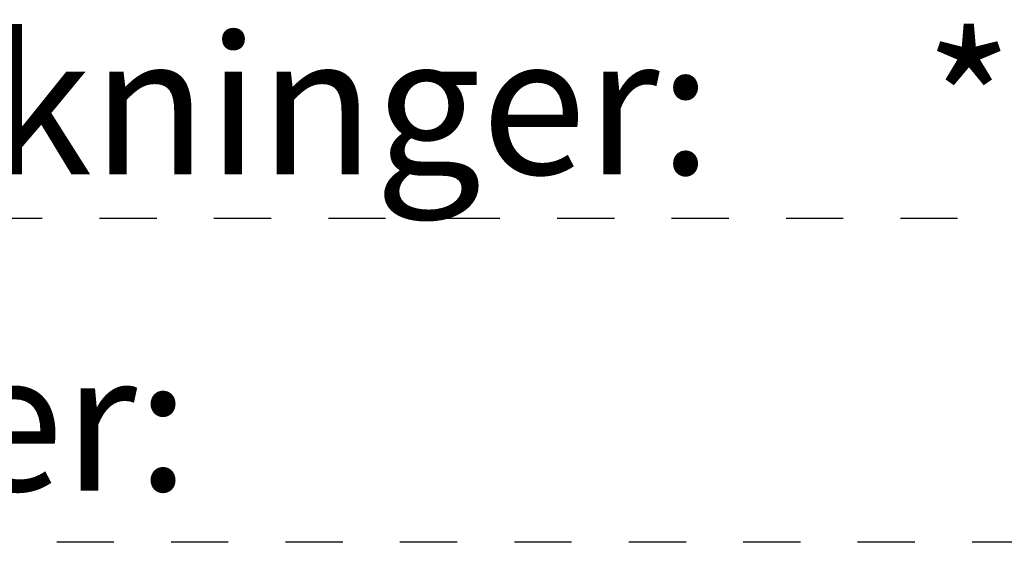
# Model space of a CAD drawing. Extents: x -152 to 245, y -152 to 151.
# Drawn here: x 74 to 92, y -105 to -96 of the extents above; entities that cross this region are included whole.
import ezdxf
from ezdxf.enums import TextEntityAlignment as Align

# ---------------------------------------------------------------- set-up
doc = ezdxf.new("R2010")
doc.units = 0
doc.header["$LTSCALE"] = 5.08
doc.linetypes.add('DASH_STYLE-1', pattern=[0.416641, 0.208282, -0.208359])
doc.layers.add('NONE', color=7, linetype='CONTINUOUS')
doc.styles.add('VERDANA', font='Verdana')
doc.styles.add('VERDANA-B', font='Verdana')

# ---------------------------------------------------------------- blocks, each defined once
blk = doc.blocks.new('B1')
at = {"layer": 'NONE', "color": 3, "linetype": 'DASH_STYLE-1', "flags": 128}
blk.add_lwpolyline([(-183.93, 42.57), (-1.6, 42.57), (-1.6, 36.57), (-183.93, 36.57)], dxfattribs=at)
at = {"layer": 'NONE', "color": 2, "char_height": 2.56317, "attachment_point": 1, "style": 'VERDANA'}
for s, insert in [('Bemærkninger: ', (-183.08, 45.945)), ('Rettelser: ', (-183.08, 40.087))]:
    blk.add_mtext(s, dxfattribs=dict(at, insert=insert))
at = {"layer": 'NONE', "color": 2, "style": 'VERDANA'}
for tag, height, p in [('REMARKS', 2.565, (-153.85, 45.945)), ('MODIFICATIONS', 2.565, (-153.85, 40.086)), ('CASE', 3.073, (-133.13, 26.276)), ('SCALE', 2.565, (-46.217, 19.965)), ('SUBJECT', 2.563, (-133.13, 19.264)), ('SUBJECT_B', 2.563, (-133.13, 14.764)), ('DATE', 2.051, (-50.983, 11.168))]:
    blk.add_attdef(tag, text='', height=height, dxfattribs=at).set_placement(p, align=Align.TOP_LEFT)
at = {"layer": 'NONE', "color": 7, "style": 'VERDANA-B'}
blk.add_attdef('VERS_', text='', height=2.565, dxfattribs=at).set_placement((-1.8, 40.445), align=Align.TOP_RIGHT)
at = {"layer": 'NONE', "color": 17, "style": 'VERDANA-B'}
blk.add_attdef('VERS_', text='', height=3.076, dxfattribs=at).set_placement((-1.3, 39.752), align=Align.TOP_RIGHT)
at = {"layer": 'NONE', "color": 2, "style": 'VERDANA-B'}
blk.add_attdef('DRAW__NO_', text='', height=3.589, dxfattribs=at).set_placement((-19.873, 29.679), align=Align.TOP_CENTER)
at = {"layer": 'NONE', "color": 2}
for tag, height, style, p in [('CASE_NO_', 3.076, 'VERDANA-B', (-2.487, 20.582)), ('REV__DATE', 2.051, 'VERDANA', (-3.125, 11.481))]:
    blk.add_attdef(tag, text='', height=height, dxfattribs=dict(at, style=style)).set_placement(p, align=Align.TOP_RIGHT)

msp = doc.modelspace()

# ---------------------------------------------------------------- block references
at = {"layer": 'NONE', "color": 30}
ref = msp.add_blockref('B1', (244.675, -142), dxfattribs=at)
ref.add_attrib('REMARKS', '*) T karm 14745, 14748 eller 14751', dxfattribs={"color": 2, "height": 2.56477, "style": 'VERDANA'}).set_placement((90.825, -96.055), align=Align.TOP_LEFT)

doc.saveas('drawing.dxf')
